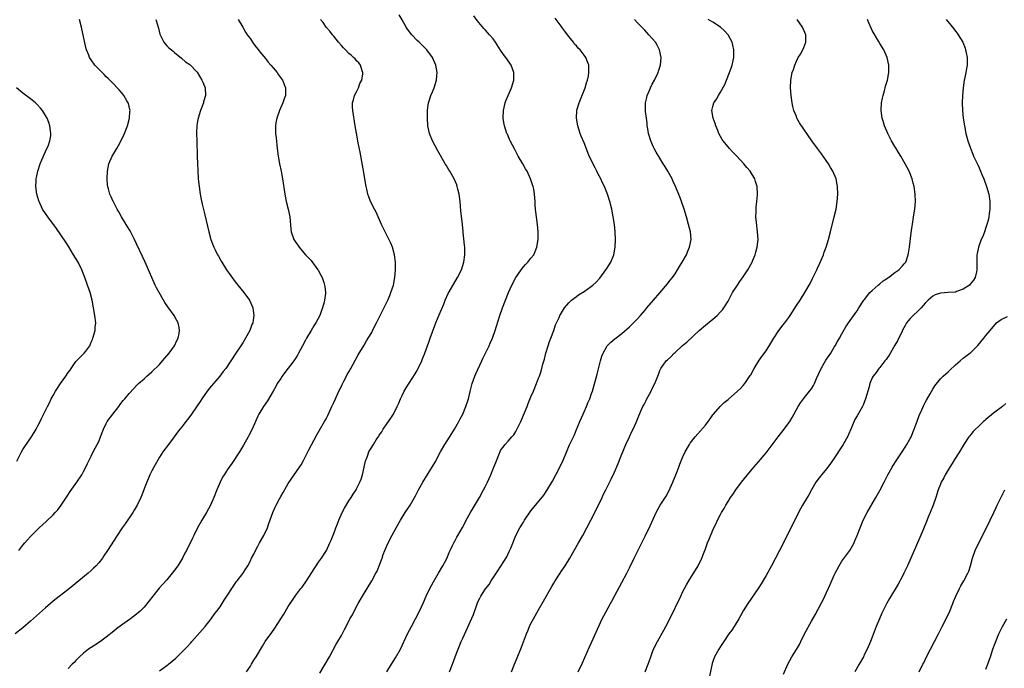
# Model space of a CAD drawing. Units: inches. Extents: x 2631000 to 2634000, y 1443000 to 1446000.
# Drawn here: x 2633166 to 2633426, y 1445316 to 1445487 of the extents above; entities that cross this region are included whole.
import ezdxf

# ---------------------------------------------------------------- set-up
doc = ezdxf.new("R2010")
doc.units = ezdxf.units.IN
doc.header["$MEASUREMENT"] = 0
doc.layers.add('LD26311443_10ft', color=100, linetype='Continuous')

msp = doc.modelspace()

# ---------------------------------------------------------------- linework, layer by layer
at = {"layer": 'LD26311443_10ft'}
for points, elevation in [([(2633202.1, 1445487), (2633202.76, 1445484.76), (2633203.12, 1445483.12), (2633204.21, 1445481), (2633205, 1445480.05), (2633205.54, 1445479.54), (2633206.17, 1445479), (2633206.64, 1445478.64), (2633207, 1445478.29), (2633208.82, 1445476.82), (2633209.87, 1445475.87), (2633211, 1445475.14), (2633213, 1445473.11), (2633214.25, 1445471), (2633214.48, 1445470.48), (2633215.05, 1445469), (2633215.17, 1445467), (2633214.68, 1445465.32), (2633214.62, 1445465), (2633213.86, 1445463), (2633213.23, 1445461), (2633213, 1445459.69), (2633212.86, 1445459), (2633212.82, 1445457.18), (2633212.8, 1445457), (2633212.9, 1445455), (2633213.01, 1445451), (2633213.09, 1445449), (2633213.16, 1445447.16), (2633213.28, 1445445), (2633213.47, 1445443), (2633213.77, 1445441), (2633213.96, 1445439.96), (2633214.31, 1445438.31), (2633215, 1445435.54), (2633216.02, 1445431), (2633216.57, 1445429), (2633217, 1445427.88), (2633217.36, 1445427), (2633217.69, 1445426.31), (2633218.35, 1445425), (2633218.6, 1445424.6), (2633219.3, 1445423.3), (2633219.44, 1445423), (2633220.74, 1445421), (2633223, 1445417.87), (2633223.68, 1445417), (2633225.28, 1445415), (2633226.77, 1445413), (2633227.47, 1445411.47), (2633227.66, 1445411), (2633227.73, 1445410.27), (2633227.91, 1445409), (2633227.75, 1445407.75), (2633227.62, 1445407), (2633227.43, 1445406.57), (2633226.86, 1445405), (2633225.75, 1445403), (2633225, 1445401.77), (2633224.51, 1445401), (2633223.21, 1445399), (2633221.87, 1445397), (2633220.5, 1445395), (2633219.83, 1445394.17), (2633218.96, 1445393), (2633216.19, 1445389.81), (2633215.61, 1445389), (2633214.21, 1445387), (2633213.73, 1445386.27), (2633213, 1445385.13), (2633211.47, 1445383), (2633211, 1445382.32), (2633210.43, 1445381.57), (2633209.97, 1445381), (2633209, 1445379.71), (2633208.42, 1445379), (2633207.82, 1445378.18), (2633206.89, 1445377), (2633205.39, 1445375), (2633203.96, 1445373), (2633203, 1445371.59), (2633201.54, 1445369), (2633201, 1445368.02), (2633200.51, 1445367), (2633199.66, 1445365), (2633199, 1445363.24), (2633198.41, 1445361.59), (2633198.16, 1445361), (2633197.19, 1445359), (2633196.38, 1445357.62), (2633195.97, 1445357), (2633193.96, 1445354.04), (2633193.23, 1445353), (2633191.9, 1445351), (2633189.31, 1445347), (2633188.39, 1445345.61), (2633187.97, 1445345), (2633187, 1445343.74), (2633186.37, 1445343), (2633185.68, 1445342.32), (2633185, 1445341.7), (2633184.2, 1445341), (2633179.28, 1445337), (2633175, 1445333.64), (2633173, 1445331.93), (2633169, 1445328.34), (2633167, 1445326.63), (2633165, 1445325)], 10170), ([(2633165.95, 1445347), (2633167, 1445348.38), (2633167.5, 1445349), (2633168.21, 1445349.79), (2633169, 1445350.72), (2633169.26, 1445351), (2633171.27, 1445353), (2633172.2, 1445353.8), (2633173.25, 1445354.75), (2633175, 1445356.4), (2633175.57, 1445357), (2633176.23, 1445357.77), (2633177.12, 1445359), (2633178.65, 1445361.35), (2633179.45, 1445362.55), (2633181.23, 1445365), (2633182.54, 1445367), (2633183, 1445367.82), (2633183.63, 1445369), (2633184.06, 1445369.94), (2633185, 1445371.85), (2633185.55, 1445373), (2633186.6, 1445375), (2633187, 1445375.79), (2633187.5, 1445377), (2633188.24, 1445379), (2633189, 1445380.53), (2633189.25, 1445381), (2633190.72, 1445383), (2633192.32, 1445385), (2633192.6, 1445385.4), (2633193.47, 1445386.53), (2633193.86, 1445387), (2633195, 1445388.44), (2633196.24, 1445389.76), (2633197, 1445390.5), (2633197.53, 1445391), (2633199, 1445392.31), (2633199.73, 1445393), (2633201, 1445394.12), (2633203, 1445396.08), (2633203.86, 1445397), (2633205.57, 1445399), (2633207, 1445401), (2633207.64, 1445402.36), (2633207.99, 1445403), (2633208.24, 1445404.24), (2633208.36, 1445405), (2633208.19, 1445405.81), (2633207.98, 1445407), (2633207.65, 1445407.65), (2633206.89, 1445409), (2633205.24, 1445411.24), (2633204.42, 1445412.42), (2633204.06, 1445413), (2633202.92, 1445415), (2633202.27, 1445416.27), (2633201.92, 1445417), (2633201, 1445419.02), (2633200.4, 1445420.4), (2633200.16, 1445421), (2633199.28, 1445423), (2633198.54, 1445424.54), (2633197, 1445427.87), (2633196.45, 1445429), (2633195.28, 1445431.28), (2633194.55, 1445432.55), (2633193.03, 1445435), (2633192.32, 1445436.32), (2633191.88, 1445437), (2633190.91, 1445438.91), (2633190.84, 1445439), (2633190.29, 1445440.29), (2633189.96, 1445441), (2633189.59, 1445442.41), (2633189.41, 1445443), (2633189.36, 1445443.36), (2633189.21, 1445445), (2633189.29, 1445447), (2633189.72, 1445449), (2633190.6, 1445451), (2633191, 1445451.67), (2633191.75, 1445453), (2633192.22, 1445453.78), (2633193, 1445455.27), (2633193.8, 1445457), (2633194.58, 1445459), (2633195.15, 1445461), (2633195.25, 1445462.75), (2633195.3, 1445463), (2633195.26, 1445463.26), (2633194.85, 1445464.85), (2633194.79, 1445465), (2633194.44, 1445465.56), (2633193.6, 1445467), (2633193.35, 1445467.35), (2633193, 1445467.75), (2633192.44, 1445468.44), (2633190.48, 1445470.48), (2633189.48, 1445471.48), (2633189, 1445471.93), (2633188.47, 1445472.47), (2633187.9, 1445473), (2633186.03, 1445475), (2633185, 1445476.42), (2633184.61, 1445477), (2633184.37, 1445477.63), (2633183.8, 1445479), (2633183.62, 1445479.62), (2633182.48, 1445485), (2633181.93, 1445487)], 10160), ([(2633223.78, 1445487), (2633225, 1445484.98), (2633225.71, 1445483.71), (2633226.19, 1445483), (2633227, 1445481.9), (2633227.57, 1445481), (2633228.18, 1445480.18), (2633229, 1445479.23), (2633229.95, 1445477.95), (2633231, 1445476.75), (2633231.74, 1445475.74), (2633232.42, 1445475), (2633233, 1445474.25), (2633234.08, 1445473), (2633234.43, 1445472.43), (2633235.48, 1445471), (2633236.26, 1445469), (2633236.27, 1445468.27), (2633236.26, 1445467), (2633235.92, 1445466.08), (2633235.58, 1445465), (2633234.66, 1445463), (2633233.95, 1445461), (2633233.74, 1445459.74), (2633233.63, 1445459), (2633233.65, 1445458.35), (2633233.66, 1445457), (2633233.78, 1445455.78), (2633234.09, 1445453), (2633234.36, 1445451), (2633234.72, 1445449), (2633235.15, 1445447), (2633235.51, 1445445), (2633236.06, 1445441), (2633236.47, 1445439), (2633236.99, 1445436.99), (2633237.41, 1445435), (2633237.71, 1445431.71), (2633237.8, 1445431), (2633238.49, 1445429), (2633239, 1445428.18), (2633239.52, 1445427.52), (2633239.85, 1445427), (2633241, 1445425.6), (2633241.53, 1445425), (2633242.28, 1445424.28), (2633243, 1445423.43), (2633243.21, 1445423.21), (2633244.84, 1445421), (2633244.9, 1445420.9), (2633245.61, 1445419.61), (2633245.91, 1445419), (2633246.37, 1445417.63), (2633246.6, 1445417), (2633246.66, 1445416.66), (2633246.81, 1445415), (2633246.81, 1445414.81), (2633246.6, 1445413), (2633246.49, 1445412.49), (2633246.07, 1445411), (2633245.74, 1445410.26), (2633245.29, 1445409), (2633244.24, 1445407), (2633243.75, 1445406.25), (2633243.03, 1445405), (2633241.81, 1445403), (2633241.52, 1445402.48), (2633240.76, 1445401), (2633239.74, 1445399), (2633239.47, 1445398.53), (2633239, 1445397.77), (2633238.5, 1445397), (2633236.08, 1445393.92), (2633235.4, 1445393), (2633235, 1445392.4), (2633234.12, 1445391), (2633233.73, 1445390.27), (2633233, 1445388.98), (2633231.49, 1445386.51), (2633230.43, 1445385), (2633229.26, 1445383), (2633229, 1445382.43), (2633228.38, 1445381), (2633227.49, 1445379), (2633226.64, 1445377.36), (2633226.46, 1445377), (2633225.22, 1445374.78), (2633224.12, 1445373), (2633222.08, 1445369.92), (2633221.41, 1445369), (2633221, 1445368.41), (2633220.09, 1445367), (2633219.68, 1445366.32), (2633219, 1445365), (2633218.14, 1445363), (2633217.38, 1445361), (2633216.48, 1445359), (2633215.97, 1445358.03), (2633215.4, 1445357), (2633214.23, 1445355), (2633213.8, 1445354.2), (2633213.09, 1445353), (2633212.1, 1445351), (2633211.77, 1445350.23), (2633210.16, 1445347), (2633209.73, 1445346.27), (2633209.07, 1445345), (2633207.85, 1445343), (2633207, 1445341.79), (2633206.39, 1445341), (2633205, 1445339.31), (2633203.9, 1445338.1), (2633202.96, 1445337.04), (2633201.25, 1445335), (2633200.28, 1445333.72), (2633199, 1445332.11), (2633197.96, 1445331), (2633197.45, 1445330.56), (2633197, 1445330.19), (2633195.41, 1445329), (2633193, 1445327.31), (2633191.66, 1445326.34), (2633191, 1445325.78), (2633189, 1445324.15), (2633187.18, 1445322.81), (2633185.97, 1445322.03), (2633185, 1445321.43), (2633184.32, 1445321), (2633183, 1445319.95), (2633181.95, 1445319), (2633181, 1445318.01), (2633180.52, 1445317.48), (2633180.05, 1445317), (2633179, 1445315.89)], 10180), ([(2633203, 1445315.3), (2633205, 1445316.66), (2633205.42, 1445317), (2633207.34, 1445318.66), (2633209, 1445320.29), (2633210.35, 1445321.65), (2633211.3, 1445322.7), (2633211.54, 1445323), (2633213, 1445324.58), (2633215.07, 1445327), (2633216.63, 1445329), (2633217.64, 1445330.36), (2633218.15, 1445331), (2633219, 1445332.18), (2633219.55, 1445333), (2633220.09, 1445333.91), (2633220.82, 1445335), (2633222.44, 1445337.56), (2633223, 1445338.3), (2633223.29, 1445338.71), (2633223.54, 1445339), (2633225, 1445340.91), (2633225.82, 1445342.18), (2633226.31, 1445343), (2633227, 1445344.28), (2633227.35, 1445345), (2633227.93, 1445346.07), (2633228.36, 1445347), (2633229, 1445348.12), (2633229.46, 1445349), (2633230.58, 1445351), (2633231.5, 1445353), (2633231.9, 1445354.1), (2633232.9, 1445357), (2633233.57, 1445358.43), (2633233.81, 1445359), (2633234.67, 1445360.67), (2633235, 1445361.28), (2633235.66, 1445362.34), (2633237, 1445364.64), (2633239.99, 1445369), (2633240.39, 1445369.61), (2633241, 1445370.72), (2633242.42, 1445373.58), (2633244.51, 1445377.49), (2633245.24, 1445378.76), (2633246.6, 1445381), (2633247, 1445381.74), (2633247.41, 1445382.59), (2633248.49, 1445385), (2633249, 1445386.02), (2633249.42, 1445387), (2633250.32, 1445389), (2633251, 1445390.36), (2633251.2, 1445390.8), (2633251.68, 1445391.68), (2633252.36, 1445393), (2633252.56, 1445393.44), (2633253, 1445394.15), (2633253.29, 1445394.71), (2633253.48, 1445395), (2633254.11, 1445396.11), (2633255.44, 1445398.56), (2633257, 1445401.14), (2633257.68, 1445402.32), (2633258.11, 1445403), (2633259, 1445404.53), (2633259.26, 1445405), (2633260.25, 1445407), (2633261.2, 1445409), (2633263.25, 1445413), (2633263.78, 1445414.22), (2633264.09, 1445415), (2633264.72, 1445417), (2633265.12, 1445419), (2633265.3, 1445421), (2633265.28, 1445423), (2633265.04, 1445425), (2633264.49, 1445427), (2633264.07, 1445428.07), (2633262.52, 1445431), (2633261.58, 1445433), (2633260.18, 1445436.18), (2633259.72, 1445437), (2633258.72, 1445439), (2633258.24, 1445440.24), (2633258, 1445441), (2633257.73, 1445442.27), (2633257.54, 1445443), (2633257.45, 1445443.45), (2633257, 1445446.11), (2633256.62, 1445448.62), (2633256, 1445452), (2633255.46, 1445454.54), (2633254.97, 1445457.03), (2633254.63, 1445459), (2633254.01, 1445463), (2633253.96, 1445463.96), (2633253.95, 1445465), (2633254.19, 1445465.81), (2633254.51, 1445467), (2633255, 1445467.9), (2633255.49, 1445469), (2633255.9, 1445470.1), (2633256.38, 1445471), (2633256.66, 1445472.66), (2633256.69, 1445473), (2633256.49, 1445473.51), (2633256.03, 1445475), (2633255.58, 1445475.58), (2633255, 1445476.15), (2633254.61, 1445476.61), (2633254.25, 1445477), (2633253.59, 1445477.59), (2633253, 1445478.06), (2633252.07, 1445479), (2633251.58, 1445479.58), (2633251, 1445480.19), (2633250.26, 1445481), (2633249, 1445482.62), (2633248.67, 1445483), (2633247.98, 1445483.98), (2633247, 1445485), (2633246.19, 1445486.19), (2633245.5, 1445487)], 10190), ([(2633225.96, 1445315), (2633227, 1445316.47), (2633227.33, 1445317), (2633227.94, 1445318.06), (2633228.54, 1445319), (2633230.17, 1445321.83), (2633230.95, 1445323), (2633232.63, 1445325.37), (2633233.44, 1445326.56), (2633235.8, 1445330.2), (2633237, 1445332.22), (2633238.46, 1445334.46), (2633239, 1445335.25), (2633240.33, 1445337), (2633240.63, 1445337.37), (2633241, 1445337.88), (2633241.5, 1445338.5), (2633241.79, 1445339), (2633243.86, 1445342.14), (2633244.39, 1445343), (2633245, 1445343.93), (2633245.77, 1445345), (2633247.05, 1445347), (2633248, 1445349), (2633248.28, 1445349.72), (2633249, 1445351.51), (2633249.54, 1445353), (2633249.96, 1445354.04), (2633250.31, 1445355), (2633251.21, 1445357), (2633251.82, 1445358.18), (2633253, 1445360.07), (2633253.61, 1445361), (2633254.13, 1445361.87), (2633254.87, 1445363), (2633255, 1445363.23), (2633255.88, 1445365), (2633256.19, 1445365.81), (2633256.58, 1445367), (2633257.05, 1445369), (2633257.38, 1445370.62), (2633257.51, 1445371), (2633257.86, 1445371.85), (2633258.25, 1445373), (2633258.55, 1445373.45), (2633259, 1445374.28), (2633259.29, 1445374.71), (2633259.45, 1445375), (2633260.2, 1445376.2), (2633260.86, 1445377.14), (2633261, 1445377.39), (2633261.68, 1445378.32), (2633262.05, 1445379), (2633263, 1445380.4), (2633264.08, 1445381.92), (2633264.73, 1445383), (2633265.76, 1445385), (2633266.15, 1445385.85), (2633266.62, 1445387), (2633267, 1445387.84), (2633267.58, 1445389), (2633268.11, 1445389.89), (2633270.45, 1445393.55), (2633271, 1445394.5), (2633271.27, 1445395), (2633272.19, 1445397), (2633272.43, 1445397.57), (2633273, 1445399.07), (2633273.69, 1445401), (2633274.06, 1445401.94), (2633274.44, 1445403), (2633275.69, 1445406.31), (2633275.92, 1445407), (2633276.81, 1445409.19), (2633277.99, 1445411.99), (2633278.39, 1445413), (2633279.21, 1445414.79), (2633280.66, 1445417.34), (2633281.64, 1445419), (2633282.65, 1445421), (2633283.31, 1445423), (2633283.58, 1445425), (2633283.53, 1445427), (2633283.49, 1445427.49), (2633283.12, 1445430.88), (2633283.11, 1445431.11), (2633282.93, 1445432.93), (2633282.54, 1445436.54), (2633282.34, 1445439), (2633282.08, 1445441), (2633281.75, 1445442.25), (2633281.58, 1445443), (2633281.42, 1445443.42), (2633280.76, 1445445), (2633279.65, 1445447), (2633279.39, 1445447.39), (2633278.63, 1445448.63), (2633278.42, 1445449), (2633277.13, 1445451.13), (2633276.41, 1445452.41), (2633275.04, 1445455), (2633274.27, 1445457), (2633273.85, 1445459), (2633273.7, 1445461), (2633273.72, 1445463), (2633273.85, 1445463.85), (2633274, 1445465), (2633274.21, 1445465.79), (2633274.63, 1445467), (2633275, 1445467.92), (2633275.47, 1445469), (2633276.11, 1445471), (2633276.2, 1445472.2), (2633276.28, 1445473), (2633275.93, 1445475), (2633275.04, 1445477), (2633273.59, 1445479), (2633273.31, 1445479.31), (2633273, 1445479.57), (2633271.57, 1445481), (2633271, 1445481.49), (2633269.56, 1445483), (2633268.46, 1445484.46), (2633268.09, 1445485), (2633267, 1445486.93), (2633266.22, 1445488.22)], 10200), ([(2633245.3, 1445314.7), (2633246.72, 1445317), (2633247.84, 1445319), (2633249.67, 1445322.33), (2633250.07, 1445323), (2633251, 1445324.61), (2633251.83, 1445326.17), (2633252.24, 1445327), (2633253.28, 1445329), (2633253.91, 1445330.09), (2633254.36, 1445331), (2633255.46, 1445333), (2633256.61, 1445335), (2633259.03, 1445339), (2633260.13, 1445341), (2633260.42, 1445341.58), (2633260.98, 1445343), (2633261.73, 1445345), (2633262.06, 1445345.94), (2633262.48, 1445347), (2633263, 1445348.24), (2633263.9, 1445350.1), (2633265.45, 1445353), (2633266.61, 1445355), (2633267.84, 1445357), (2633269.11, 1445359), (2633270.55, 1445361.45), (2633271.38, 1445363), (2633272.49, 1445365), (2633275.72, 1445370.28), (2633277.19, 1445373), (2633278.32, 1445375), (2633280.11, 1445377.89), (2633280.84, 1445379), (2633281.97, 1445381), (2633282.31, 1445381.69), (2633283, 1445382.96), (2633283.84, 1445385), (2633284.5, 1445387), (2633284.96, 1445388.96), (2633285.48, 1445391), (2633286.22, 1445393), (2633286.45, 1445393.55), (2633288.06, 1445397), (2633288.33, 1445397.67), (2633289.06, 1445399.06), (2633289.99, 1445401), (2633290.28, 1445401.72), (2633290.85, 1445403), (2633291.56, 1445405), (2633291.88, 1445406.12), (2633292.81, 1445409), (2633293.54, 1445411), (2633295.13, 1445415), (2633296, 1445417), (2633297.01, 1445419), (2633298.65, 1445421.35), (2633299, 1445421.8), (2633299.58, 1445422.42), (2633300.19, 1445423), (2633301, 1445424.08), (2633301.74, 1445425), (2633302.13, 1445425.87), (2633302.56, 1445427), (2633302.87, 1445429), (2633302.88, 1445431), (2633302.73, 1445433), (2633302.32, 1445436.32), (2633302.25, 1445437), (2633302.16, 1445438.16), (2633302.13, 1445439), (2633302.03, 1445440.03), (2633301.97, 1445441), (2633301.73, 1445442.27), (2633301.57, 1445443), (2633301.41, 1445443.41), (2633300.89, 1445445), (2633299.97, 1445447), (2633299.61, 1445447.61), (2633298.87, 1445449), (2633297.68, 1445451), (2633297, 1445452.24), (2633296.72, 1445452.72), (2633295.56, 1445455), (2633295.39, 1445455.39), (2633295, 1445456.31), (2633294.78, 1445456.78), (2633294.69, 1445457), (2633294.01, 1445459), (2633293.85, 1445459.85), (2633293.67, 1445461), (2633293.73, 1445463), (2633294.18, 1445465), (2633294.39, 1445465.61), (2633294.97, 1445467), (2633295.9, 1445469), (2633296.5, 1445471), (2633296.48, 1445473), (2633295.77, 1445475), (2633295.47, 1445475.47), (2633295, 1445476.09), (2633294.63, 1445476.63), (2633294.41, 1445477), (2633293.8, 1445477.8), (2633293, 1445478.93), (2633291.69, 1445481), (2633291, 1445481.9), (2633290.11, 1445483), (2633289, 1445484.21), (2633288.61, 1445484.61), (2633286.78, 1445486.78), (2633285.94, 1445487.94)], 10210), ([(2633263.03, 1445315), (2633264.24, 1445317), (2633265.32, 1445318.68), (2633266.57, 1445321), (2633268.47, 1445325), (2633269.51, 1445327), (2633270.58, 1445329), (2633271.61, 1445331), (2633272.69, 1445333.31), (2633273.4, 1445335), (2633274.34, 1445337), (2633275.28, 1445338.72), (2633276.65, 1445341), (2633277.81, 1445343), (2633278.71, 1445344.71), (2633279, 1445345.33), (2633279.48, 1445346.52), (2633279.71, 1445347), (2633280.33, 1445348.33), (2633280.63, 1445349), (2633281, 1445349.63), (2633281.49, 1445350.51), (2633281.74, 1445351), (2633282.93, 1445353.07), (2633283.63, 1445354.37), (2633283.93, 1445355), (2633285.04, 1445357), (2633287.43, 1445361), (2633288.52, 1445363), (2633289, 1445364), (2633289.53, 1445365), (2633290.43, 1445367), (2633291, 1445368.5), (2633291.23, 1445369), (2633291.75, 1445370.25), (2633292.87, 1445373.13), (2633293, 1445373.38), (2633294.2, 1445375), (2633295, 1445375.85), (2633295.94, 1445377), (2633296.45, 1445377.55), (2633297, 1445378.37), (2633297.24, 1445378.76), (2633297.63, 1445379.63), (2633298.31, 1445381), (2633299.33, 1445383.33), (2633300, 1445385), (2633300.27, 1445385.73), (2633301, 1445387.49), (2633301.66, 1445389), (2633302.47, 1445391), (2633303, 1445392.41), (2633303.22, 1445393), (2633303.67, 1445394.33), (2633304.15, 1445396.15), (2633304.54, 1445397.46), (2633304.96, 1445399), (2633305.57, 1445401), (2633305.92, 1445402.08), (2633306.28, 1445403), (2633307.02, 1445405), (2633307.51, 1445406.49), (2633308.41, 1445408.41), (2633308.65, 1445409), (2633308.76, 1445409.24), (2633309.85, 1445411), (2633311, 1445412.32), (2633311.69, 1445413), (2633312.42, 1445413.58), (2633313, 1445413.97), (2633313.57, 1445414.43), (2633315, 1445415.32), (2633317, 1445416.71), (2633317.35, 1445417), (2633318.21, 1445417.79), (2633319.15, 1445418.85), (2633320.76, 1445421), (2633321, 1445421.39), (2633322.09, 1445423), (2633322.89, 1445425), (2633323.25, 1445427), (2633323.33, 1445429), (2633323.23, 1445431), (2633323.01, 1445433), (2633322.72, 1445435), (2633322.34, 1445437), (2633321.84, 1445439), (2633321.19, 1445441), (2633320.37, 1445443), (2633319.92, 1445443.92), (2633319.43, 1445445), (2633318.6, 1445446.6), (2633318.41, 1445447), (2633317.91, 1445447.91), (2633316.4, 1445451), (2633315.98, 1445451.98), (2633315, 1445454.53), (2633314.26, 1445456.26), (2633314, 1445457), (2633313.34, 1445459), (2633312.99, 1445460.99), (2633313.11, 1445463), (2633313.15, 1445463.15), (2633313.68, 1445465), (2633315.28, 1445469), (2633315.68, 1445470.32), (2633315.93, 1445471), (2633316.17, 1445472.17), (2633316.31, 1445473), (2633316.27, 1445473.73), (2633316.24, 1445475), (2633315.89, 1445475.89), (2633315.47, 1445477), (2633315, 1445477.58), (2633313.96, 1445479), (2633313.45, 1445479.45), (2633313, 1445480.07), (2633312.53, 1445480.53), (2633312.2, 1445481), (2633311, 1445482.56), (2633310.62, 1445483), (2633309.93, 1445483.93), (2633309.18, 1445485), (2633309, 1445485.29), (2633307.39, 1445487.39)], 10220), ([(2633279.53, 1445315), (2633280.28, 1445317), (2633281, 1445318.97), (2633281.8, 1445321), (2633282.16, 1445321.84), (2633282.62, 1445323), (2633283, 1445323.87), (2633285.83, 1445330.17), (2633286.71, 1445332.7), (2633287, 1445333.44), (2633287.54, 1445334.46), (2633287.8, 1445335), (2633289, 1445336.92), (2633289.95, 1445338.05), (2633290.54, 1445339), (2633292.31, 1445341.69), (2633294.62, 1445345.38), (2633295.29, 1445346.71), (2633295.66, 1445347.66), (2633297.02, 1445351), (2633298.11, 1445353), (2633299, 1445354.5), (2633299.32, 1445355), (2633300.8, 1445357.2), (2633301, 1445357.47), (2633304.38, 1445361.62), (2633305.2, 1445362.8), (2633306.67, 1445365.33), (2633307.57, 1445367), (2633308.61, 1445369), (2633309.56, 1445371), (2633311.17, 1445374.83), (2633312.45, 1445377.55), (2633313.06, 1445378.94), (2633313.89, 1445381), (2633314.75, 1445383), (2633315, 1445383.59), (2633315.66, 1445385), (2633316.02, 1445385.98), (2633316.5, 1445387), (2633317, 1445388.38), (2633317.2, 1445389), (2633318.46, 1445393.54), (2633319.34, 1445397), (2633319.74, 1445398.26), (2633320.01, 1445399), (2633321, 1445400.81), (2633321.15, 1445401), (2633322.08, 1445401.92), (2633323.17, 1445402.83), (2633325, 1445404.24), (2633327, 1445406.01), (2633328.02, 1445407), (2633329, 1445407.98), (2633329.91, 1445409), (2633331, 1445410.29), (2633331.57, 1445411), (2633333.3, 1445413), (2633335, 1445414.92), (2633337, 1445417.31), (2633337.71, 1445418.29), (2633338.3, 1445419), (2633339, 1445419.99), (2633339.68, 1445421), (2633340.15, 1445421.85), (2633340.92, 1445423), (2633341.99, 1445425), (2633342.26, 1445425.74), (2633342.85, 1445427), (2633343.24, 1445429), (2633343.08, 1445431), (2633342.58, 1445433), (2633342.03, 1445435), (2633341.45, 1445437), (2633340.75, 1445439), (2633340.27, 1445440.27), (2633339.14, 1445443), (2633338.47, 1445444.47), (2633338.21, 1445445), (2633337.12, 1445447), (2633336.31, 1445448.31), (2633335.91, 1445449), (2633335, 1445450.42), (2633334.04, 1445452.04), (2633333.53, 1445453), (2633333.36, 1445453.36), (2633332.63, 1445455), (2633332.04, 1445457), (2633331.83, 1445458.17), (2633331.7, 1445459), (2633331.64, 1445459.64), (2633331.44, 1445461), (2633331.23, 1445462.77), (2633331.21, 1445463), (2633331.21, 1445465), (2633331.58, 1445466.42), (2633331.68, 1445467), (2633332.15, 1445468.15), (2633332.54, 1445469), (2633333, 1445469.95), (2633333.56, 1445471), (2633334.53, 1445473), (2633334.63, 1445473.37), (2633335.19, 1445475), (2633335.35, 1445477), (2633334.93, 1445479), (2633334.28, 1445480.28), (2633333.83, 1445481), (2633333, 1445482), (2633332.14, 1445483), (2633331.6, 1445483.6), (2633331, 1445484.18), (2633330.63, 1445484.63), (2633330.29, 1445485), (2633329, 1445486.26), (2633328.31, 1445487)], 10230), ([(2633295.92, 1445315), (2633296.65, 1445317), (2633297.33, 1445318.67), (2633298.52, 1445321.48), (2633299.81, 1445325), (2633300.17, 1445325.83), (2633300.62, 1445327), (2633301, 1445327.77), (2633301.64, 1445329), (2633303, 1445331.41), (2633304.34, 1445333.66), (2633306.5, 1445337.5), (2633307, 1445338.36), (2633307.39, 1445339), (2633308.69, 1445341), (2633309, 1445341.45), (2633310, 1445343), (2633311.23, 1445345), (2633312.41, 1445347), (2633313.57, 1445349), (2633314.68, 1445351), (2633315.77, 1445353), (2633316.83, 1445355), (2633317.83, 1445357), (2633319.76, 1445361), (2633320.18, 1445361.82), (2633320.73, 1445363), (2633322.15, 1445365.85), (2633323, 1445367.66), (2633324.04, 1445369.96), (2633325, 1445372.45), (2633325.2, 1445373), (2633326.02, 1445375), (2633326.98, 1445376.98), (2633327.61, 1445378.39), (2633327.95, 1445379), (2633328.74, 1445380.74), (2633329.5, 1445382.5), (2633330.18, 1445384.18), (2633330.55, 1445385), (2633330.72, 1445385.28), (2633331, 1445385.86), (2633331.4, 1445386.6), (2633331.57, 1445387), (2633332.24, 1445388.24), (2633332.68, 1445389), (2633333, 1445389.68), (2633333.71, 1445391), (2633334.09, 1445392.09), (2633334.61, 1445393.39), (2633335, 1445394.43), (2633335.29, 1445395), (2633336.71, 1445397), (2633337, 1445397.32), (2633337.94, 1445398.06), (2633338.78, 1445399), (2633339, 1445399.22), (2633341, 1445401.02), (2633342.08, 1445401.92), (2633345.37, 1445405), (2633347, 1445406.4), (2633349, 1445408.01), (2633350.1, 1445409), (2633351, 1445409.9), (2633351.5, 1445410.5), (2633351.85, 1445411), (2633353, 1445412.76), (2633354.2, 1445415), (2633355.45, 1445417), (2633356.07, 1445417.93), (2633357, 1445419.19), (2633358.22, 1445421), (2633359.31, 1445423), (2633359.56, 1445423.56), (2633360.14, 1445425), (2633360.31, 1445425.69), (2633360.69, 1445427), (2633360.89, 1445429), (2633360.79, 1445431), (2633360.47, 1445433.53), (2633360.33, 1445435), (2633360.39, 1445436.39), (2633360.38, 1445437), (2633360.43, 1445437.57), (2633360.62, 1445439), (2633360.77, 1445440.77), (2633360.78, 1445441), (2633360.64, 1445443), (2633360.27, 1445444.27), (2633360.02, 1445445), (2633358.82, 1445447), (2633357.96, 1445447.96), (2633357.11, 1445449), (2633355.27, 1445451), (2633354.12, 1445452.12), (2633353.35, 1445453), (2633351.66, 1445455), (2633351.4, 1445455.4), (2633350.57, 1445457), (2633350.26, 1445457.74), (2633349.76, 1445459), (2633349.61, 1445459.61), (2633349.03, 1445461), (2633348.67, 1445463), (2633349, 1445464.04), (2633349.28, 1445465), (2633349.96, 1445466.04), (2633350.48, 1445467), (2633351, 1445467.84), (2633352.11, 1445469.89), (2633352.58, 1445471), (2633353.34, 1445473), (2633353.78, 1445474.22), (2633354.05, 1445475), (2633354.5, 1445477), (2633354.53, 1445479), (2633354.26, 1445480.27), (2633354.06, 1445481), (2633353.01, 1445483), (2633352.06, 1445484.06), (2633351, 1445485), (2633349, 1445486.28), (2633347.74, 1445487)], 10240), ([(2633313.49, 1445315), (2633314.6, 1445317.4), (2633316.43, 1445321.57), (2633317, 1445322.78), (2633319.8, 1445329), (2633320.2, 1445329.8), (2633321.96, 1445333), (2633322.32, 1445333.68), (2633323.16, 1445335.16), (2633325, 1445338.54), (2633326.28, 1445341), (2633327, 1445342.41), (2633328.25, 1445345), (2633329.48, 1445347.48), (2633331.17, 1445350.83), (2633332.49, 1445353.51), (2633334.05, 1445357), (2633335.07, 1445358.93), (2633336.66, 1445361.34), (2633337.38, 1445362.62), (2633338.46, 1445365), (2633339.42, 1445367.42), (2633340.01, 1445369), (2633340.26, 1445369.74), (2633341, 1445371.55), (2633341.68, 1445373), (2633342.56, 1445374.56), (2633342.79, 1445375), (2633343, 1445375.32), (2633344.33, 1445377), (2633345, 1445377.75), (2633347, 1445380.07), (2633347.73, 1445381), (2633348.27, 1445381.73), (2633349, 1445382.78), (2633349.16, 1445383), (2633350.94, 1445385), (2633352, 1445386), (2633353, 1445386.83), (2633355.52, 1445389), (2633356.26, 1445389.74), (2633357, 1445390.5), (2633357.42, 1445391), (2633358.86, 1445393.14), (2633359, 1445393.37), (2633359.87, 1445395), (2633361.11, 1445397), (2633361.87, 1445398.13), (2633363, 1445399.63), (2633364.28, 1445401.72), (2633365.07, 1445403), (2633366.4, 1445405), (2633367.53, 1445406.47), (2633367.97, 1445407), (2633369, 1445408.43), (2633369.39, 1445409), (2633371, 1445411.57), (2633371.99, 1445413), (2633373.28, 1445415), (2633374.61, 1445417.39), (2633375.29, 1445418.71), (2633376.37, 1445421), (2633376.56, 1445421.44), (2633377.19, 1445422.81), (2633377.54, 1445423.54), (2633378.16, 1445425), (2633378.35, 1445425.65), (2633378.87, 1445427), (2633379.47, 1445429), (2633380, 1445431), (2633381.01, 1445435), (2633381.47, 1445437), (2633381.8, 1445439), (2633381.94, 1445441), (2633381.87, 1445443), (2633381.47, 1445445), (2633380.64, 1445447), (2633380.02, 1445448.02), (2633379.44, 1445449), (2633377.6, 1445451.6), (2633376.54, 1445453), (2633375.07, 1445455), (2633371.8, 1445459.8), (2633371.16, 1445461), (2633371, 1445461.42), (2633370.33, 1445463), (2633370.08, 1445464.08), (2633369.9, 1445465), (2633369.63, 1445467), (2633369.46, 1445469), (2633369.52, 1445471), (2633369.93, 1445473), (2633370.21, 1445473.79), (2633370.57, 1445475), (2633371, 1445476.06), (2633371.52, 1445477), (2633372.12, 1445477.88), (2633372.74, 1445479), (2633373, 1445479.63), (2633373.52, 1445481), (2633373.5, 1445482.5), (2633373.46, 1445483), (2633372.64, 1445485), (2633371.25, 1445487)], 10250), ([(2633331.12, 1445315), (2633331.94, 1445317), (2633332.22, 1445317.78), (2633332.63, 1445319), (2633333, 1445320.03), (2633333.37, 1445321), (2633334.34, 1445323), (2633336.03, 1445325.97), (2633336.61, 1445327), (2633337.66, 1445329), (2633340.51, 1445335), (2633341, 1445336), (2633341.52, 1445337), (2633342.03, 1445337.97), (2633342.63, 1445339), (2633345.09, 1445343), (2633346.06, 1445345), (2633346.34, 1445345.66), (2633347, 1445347.49), (2633347.6, 1445349), (2633348.02, 1445349.98), (2633349, 1445352.41), (2633349.28, 1445353), (2633349.85, 1445354.15), (2633350.24, 1445355), (2633351, 1445356.52), (2633351.28, 1445357), (2633351.94, 1445358.06), (2633352.43, 1445359), (2633353, 1445359.96), (2633353.63, 1445361), (2633354.22, 1445361.78), (2633355.03, 1445363), (2633356.54, 1445365), (2633358.15, 1445367), (2633359.83, 1445369), (2633361, 1445370.35), (2633363, 1445372.79), (2633366.19, 1445377), (2633367.76, 1445379), (2633369, 1445380.63), (2633369.26, 1445381), (2633369.93, 1445382.07), (2633371.52, 1445385), (2633372.09, 1445385.91), (2633372.89, 1445387), (2633374.51, 1445389), (2633375, 1445389.67), (2633375.52, 1445390.48), (2633375.76, 1445391), (2633376.36, 1445392.36), (2633377.59, 1445395), (2633378.38, 1445396.38), (2633378.81, 1445397.19), (2633380.07, 1445399), (2633381, 1445400.58), (2633381.28, 1445401), (2633381.88, 1445402.12), (2633382.37, 1445403), (2633383, 1445404.17), (2633384.04, 1445405.96), (2633384.8, 1445407), (2633386.53, 1445409.47), (2633387, 1445410.16), (2633387.52, 1445411), (2633388.84, 1445413), (2633389, 1445413.21), (2633390.41, 1445415), (2633391, 1445415.58), (2633392.62, 1445417), (2633393, 1445417.28), (2633393.92, 1445418.08), (2633395, 1445418.79), (2633395.11, 1445418.89), (2633395.29, 1445419), (2633397, 1445420.28), (2633398.03, 1445421), (2633399, 1445422.03), (2633399.44, 1445422.56), (2633399.84, 1445423), (2633400.53, 1445425), (2633400.6, 1445425.4), (2633400.82, 1445427), (2633401.27, 1445430.73), (2633401.38, 1445431.38), (2633401.77, 1445434.23), (2633401.92, 1445435), (2633402.21, 1445437), (2633402.39, 1445439), (2633402.35, 1445441), (2633402.05, 1445443), (2633401.82, 1445443.82), (2633401.51, 1445445), (2633400.73, 1445447), (2633399.73, 1445449), (2633398.54, 1445451), (2633397.94, 1445451.94), (2633397.3, 1445453), (2633397, 1445453.52), (2633396.11, 1445455), (2633395.09, 1445457), (2633394.23, 1445459), (2633393.96, 1445459.96), (2633393.62, 1445461), (2633393.37, 1445463), (2633393.49, 1445465), (2633393.72, 1445466.28), (2633393.88, 1445467), (2633394.25, 1445468.25), (2633394.55, 1445469.45), (2633395.02, 1445471), (2633395.39, 1445473), (2633395.38, 1445475), (2633394.93, 1445477), (2633394.04, 1445479), (2633393, 1445480.73), (2633392.67, 1445481.33), (2633391, 1445484.14), (2633390.72, 1445484.72), (2633390.13, 1445486.13), (2633389.73, 1445487)], 10260), ([(2633410.5, 1445487), (2633412.56, 1445484.56), (2633413, 1445483.97), (2633413.42, 1445483.42), (2633413.71, 1445483), (2633414.88, 1445481), (2633415.49, 1445479.49), (2633415.65, 1445479), (2633415.78, 1445478.22), (2633416.03, 1445477), (2633416.02, 1445475), (2633415.91, 1445474.09), (2633415.69, 1445473), (2633415.31, 1445471.31), (2633415.26, 1445471), (2633414.96, 1445469), (2633414.79, 1445467), (2633414.72, 1445465), (2633414.79, 1445463), (2633415.03, 1445461), (2633415.33, 1445459), (2633415.7, 1445457), (2633416.23, 1445455), (2633416.91, 1445453.09), (2633417.55, 1445451.55), (2633417.76, 1445451), (2633419, 1445448.33), (2633419.59, 1445447), (2633420.03, 1445445.97), (2633420.43, 1445445), (2633421.17, 1445443), (2633421.75, 1445441), (2633422.06, 1445439), (2633422.04, 1445438.04), (2633422.06, 1445437), (2633421.88, 1445435.88), (2633421.77, 1445435), (2633421.64, 1445434.36), (2633421.27, 1445433), (2633421, 1445432.16), (2633420.59, 1445431), (2633420.16, 1445429.84), (2633419.77, 1445429), (2633419, 1445427), (2633418.65, 1445425.35), (2633418.6, 1445425), (2633418.62, 1445424.62), (2633418.6, 1445423), (2633418.63, 1445421), (2633418.51, 1445420.51), (2633418.17, 1445419), (2633417.69, 1445418.31), (2633416.81, 1445417.19), (2633416.63, 1445417), (2633415, 1445415.89), (2633413.26, 1445415.26), (2633413, 1445415.15), (2633411, 1445415), (2633409.12, 1445414.88), (2633409, 1445414.86), (2633407.62, 1445414.38), (2633407, 1445414.06), (2633405.75, 1445413), (2633405, 1445412.22), (2633403.93, 1445411), (2633403.48, 1445410.52), (2633403, 1445410.1), (2633401.82, 1445409), (2633401, 1445408.15), (2633400.06, 1445407), (2633399.69, 1445406.31), (2633399, 1445405.13), (2633398.87, 1445404.87), (2633397.72, 1445402.28), (2633397, 1445401.15), (2633395.45, 1445398.55), (2633395, 1445397.91), (2633394.65, 1445397.35), (2633394.33, 1445397), (2633393, 1445395.26), (2633392.76, 1445395), (2633392.06, 1445393.94), (2633391.24, 1445393), (2633391, 1445392.52), (2633390.39, 1445391), (2633390.19, 1445390.19), (2633389.28, 1445387), (2633389, 1445386.33), (2633388.64, 1445385.36), (2633388.45, 1445385), (2633387, 1445382.56), (2633386.45, 1445381.55), (2633385.63, 1445379.63), (2633384.46, 1445377), (2633383.35, 1445375), (2633383, 1445374.43), (2633381, 1445371.38), (2633380.02, 1445369.98), (2633379, 1445368.67), (2633377.64, 1445367), (2633377.37, 1445366.63), (2633377, 1445366.17), (2633376.18, 1445365), (2633374.99, 1445363), (2633374.3, 1445361.7), (2633373.86, 1445361), (2633372.64, 1445359), (2633371.53, 1445357), (2633370.07, 1445353.93), (2633366.58, 1445347), (2633365.54, 1445345), (2633364.47, 1445343), (2633363, 1445340.38), (2633361.74, 1445338.26), (2633360.97, 1445337.03), (2633358.23, 1445333), (2633357, 1445331.07), (2633356.23, 1445329.77), (2633355.81, 1445329), (2633354.59, 1445327), (2633353.97, 1445326.03), (2633353.23, 1445325), (2633351.84, 1445323), (2633351.52, 1445322.48), (2633351, 1445321.74), (2633350.52, 1445321), (2633349.45, 1445319), (2633349, 1445317.77), (2633348.82, 1445317.18), (2633348.11, 1445313.89)], 10270), ([(2633165.4, 1445370.6), (2633166.65, 1445373), (2633167, 1445373.61), (2633167.54, 1445374.46), (2633169.3, 1445377), (2633170.55, 1445379), (2633171, 1445379.84), (2633171.57, 1445381), (2633172.01, 1445381.99), (2633173, 1445383.95), (2633173.49, 1445385), (2633174.03, 1445385.97), (2633174.48, 1445387), (2633175, 1445387.88), (2633175.59, 1445389), (2633176.18, 1445389.82), (2633176.96, 1445391), (2633178.36, 1445393), (2633179, 1445393.95), (2633179.44, 1445394.56), (2633179.71, 1445395), (2633181, 1445396.8), (2633183, 1445398.85), (2633183.17, 1445399), (2633183.58, 1445399.58), (2633184.63, 1445401), (2633184.75, 1445401.25), (2633185, 1445401.91), (2633185.35, 1445402.65), (2633185.48, 1445403), (2633186.04, 1445405), (2633186.11, 1445405.89), (2633186.22, 1445407), (2633186.01, 1445409), (2633185.67, 1445411), (2633185.27, 1445413), (2633184.74, 1445415), (2633184.07, 1445417), (2633183.35, 1445419), (2633182.54, 1445421), (2633181.55, 1445423), (2633181, 1445423.96), (2633180.4, 1445425), (2633179.09, 1445427.09), (2633178.31, 1445428.31), (2633175.91, 1445431.91), (2633173.58, 1445435), (2633172.22, 1445437), (2633171.28, 1445439), (2633171.21, 1445439.21), (2633170.72, 1445441), (2633170.46, 1445443), (2633170.48, 1445444.48), (2633170.51, 1445445), (2633170.61, 1445445.39), (2633170.92, 1445447), (2633171.57, 1445449), (2633171.97, 1445450.03), (2633173, 1445452.24), (2633173.37, 1445453), (2633173.64, 1445453.64), (2633174.14, 1445455), (2633174.35, 1445456.35), (2633174.42, 1445457), (2633174.31, 1445457.69), (2633174.15, 1445459), (2633173.85, 1445459.85), (2633173.41, 1445461), (2633173, 1445461.73), (2633172.19, 1445463), (2633171.66, 1445463.66), (2633170.68, 1445464.68), (2633170.33, 1445465), (2633169, 1445466.07), (2633167, 1445467.56), (2633165.36, 1445469)], 10150), ([(2633367.59, 1445314.41), (2633368.76, 1445317), (2633369.84, 1445319), (2633371, 1445320.89), (2633371.79, 1445322.21), (2633372.16, 1445323), (2633373.17, 1445325), (2633375, 1445328.34), (2633375.97, 1445330.03), (2633377.56, 1445333), (2633378.04, 1445333.96), (2633378.54, 1445335), (2633379.95, 1445338.05), (2633381, 1445340.5), (2633381.23, 1445341), (2633382.27, 1445343), (2633383, 1445344.16), (2633385.07, 1445347), (2633386.21, 1445349), (2633386.46, 1445349.54), (2633387.05, 1445350.95), (2633387.82, 1445353), (2633388.65, 1445355), (2633389.67, 1445357), (2633391.99, 1445361), (2633393, 1445362.8), (2633394.15, 1445365), (2633395.16, 1445367), (2633396.26, 1445369), (2633396.54, 1445369.46), (2633397.33, 1445370.67), (2633398.89, 1445373), (2633399.71, 1445374.29), (2633400.14, 1445375), (2633401, 1445376.55), (2633401.24, 1445377), (2633402.1, 1445379), (2633402.85, 1445381.15), (2633403.39, 1445382.61), (2633404.07, 1445384.07), (2633404.63, 1445385.37), (2633405, 1445386.01), (2633405.34, 1445386.67), (2633406.29, 1445388.29), (2633407, 1445389.55), (2633407.56, 1445390.44), (2633409, 1445392.24), (2633409.73, 1445393), (2633410.4, 1445393.6), (2633411, 1445394.11), (2633411.44, 1445394.56), (2633413, 1445395.99), (2633414.17, 1445397), (2633415, 1445397.68), (2633416.77, 1445399), (2633417, 1445399.19), (2633418.9, 1445401.1), (2633420.42, 1445403), (2633421, 1445403.68), (2633422.08, 1445405), (2633423.79, 1445407), (2633425, 1445407.88), (2633426.68, 1445408.68)], 10280), ([(2633426.21, 1445385.79), (2633425.36, 1445385), (2633423, 1445383.19), (2633421, 1445381.55), (2633420.69, 1445381.31), (2633420.39, 1445381), (2633419, 1445379.71), (2633418.26, 1445379), (2633417.64, 1445378.36), (2633417, 1445377.57), (2633416.73, 1445377.27), (2633416.53, 1445377), (2633415.2, 1445375), (2633413.99, 1445373), (2633412.72, 1445371), (2633412.07, 1445369.93), (2633411.45, 1445369), (2633411, 1445368.24), (2633410.28, 1445367), (2633409.87, 1445366.13), (2633409.22, 1445365), (2633409, 1445364.47), (2633408.44, 1445363), (2633407.8, 1445361), (2633407.1, 1445359), (2633406.3, 1445357), (2633405.76, 1445355.76), (2633405.32, 1445354.68), (2633404.32, 1445352.32), (2633403.57, 1445350.43), (2633400.36, 1445343), (2633399.39, 1445341), (2633399, 1445340.27), (2633397.83, 1445338.17), (2633395.61, 1445334.39), (2633394.9, 1445333.1), (2633393.81, 1445331), (2633393.54, 1445330.46), (2633392.89, 1445329), (2633392.06, 1445327), (2633391, 1445324.18), (2633390.53, 1445323), (2633389.65, 1445321), (2633389, 1445319.64), (2633388.67, 1445319), (2633387.56, 1445317), (2633386.4, 1445315)], 10290), ([(2633403.43, 1445315), (2633404.4, 1445317), (2633404.61, 1445317.39), (2633405.37, 1445319), (2633406.38, 1445321), (2633407.45, 1445323), (2633408.48, 1445325), (2633409.46, 1445327), (2633411, 1445330.02), (2633411.45, 1445331), (2633412.28, 1445333), (2633412.47, 1445333.53), (2633413.05, 1445335), (2633413.99, 1445337), (2633414.34, 1445337.66), (2633415.13, 1445339), (2633416.21, 1445341), (2633416.46, 1445341.54), (2633416.94, 1445343), (2633417.5, 1445345), (2633418.2, 1445347), (2633419.12, 1445349), (2633421.16, 1445353), (2633422.13, 1445355), (2633423.06, 1445357), (2633423.69, 1445358.31), (2633424, 1445359), (2633425.99, 1445363)], 10300), ([(2633421, 1445315.76), (2633421.53, 1445317), (2633421.79, 1445317.79), (2633422.21, 1445319), (2633422.85, 1445321), (2633423.41, 1445322.59), (2633423.58, 1445323), (2633424.44, 1445325), (2633425.4, 1445327), (2633426.48, 1445329)], 10310)]:
    msp.add_lwpolyline(points, dxfattribs=dict(at, elevation=elevation))

doc.saveas('drawing.dxf')
